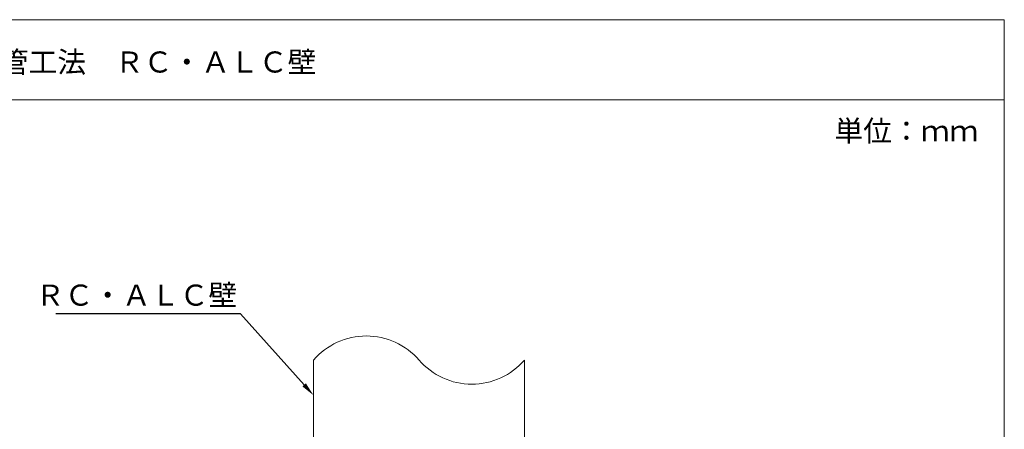
# Model space of a CAD drawing. Units: millimetres. Extents: x 1345 to 2065, y 159 to 1744.
# Drawn here: x 1524 to 1664, y 1037 to 1095 of the extents above; entities that cross this region are included whole.
import ezdxf
from ezdxf import colors
from ezdxf.entities.mleader import LeaderData, LeaderLine
from ezdxf.math import Vec2, Vec3

# ---------------------------------------------------------------- set-up
doc = ezdxf.new("R2010")
doc.units = ezdxf.units.MM
for name, color, linetype in [('図面枠', 7, 'Continuous'), ('文字', 7, 'Continuous'), ('躯体・通線物他', 7, 'Continuous')]:
    doc.layers.add(name, color=color, linetype=linetype)
doc.styles.get("Standard").update_dxf_attribs({"font": 'arial.ttf'})

msp = doc.modelspace()

# ---------------------------------------------------------------- linework, layer by layer
at = {"layer": '図面枠', "linetype": 'Continuous', "lineweight": 13}
for p, q in [((1663.98064, 1095.01894), (1453.98064, 1095.01894)), ((1663.98064, 1095.01894), (1663.98064, 798.01894)), ((1663.98064, 1083.62093), (1453.98064, 1083.62093))]:
    msp.add_line(p, q, dxfattribs=at)
at = {"layer": '躯体・通線物他', "linetype": 'Continuous', "lineweight": 13}
for points in [[(1568.76263, 1048.97161), (1568.76263, 1048.97001)], [(1571.76275, 1049.93652), (1571.76275, 1049.93576)], [(1565.76251, 1046.62097), (1565.76251, 1005.40207)], [(1595.76291, 1046.62097), (1595.76291, 1005.40207)]]:
    msp.add_lwpolyline(points, dxfattribs=at)
for centre, start, end in [((1573.26308, 1040.13212), 40.8668529, 139.136121), ((1588.26379, 1053.10943), 220.863879, 319.1331471)]:
    msp.add_arc(centre, 9.91778, start, end, dxfattribs=at)

# ---------------------------------------------------------------- texts
at = {"layer": '文字', "linetype": 'Continuous', "lineweight": 13, "char_height": 3, "attachment_point": 1, "line_spacing_factor": 0.75}
for s, width, heights, insert in [('【電気設備】鋼製電線管工法\u3000ＲＣ・ＡＬＣ壁', 86.5914028, [5.47932], (1480.21594, 1090.49992)), ('単位：ｍｍ', 21.1684916, [10.53239], (1639.8268, 1080.70151))]:
    msp.add_mtext_dynamic_manual_height_columns(s, width=width, gutter_width=0.88496, heights=heights, dxfattribs=dict(at, insert=insert))

# ---------------------------------------------------------------- leaders
at = {"layer": '文字', "linetype": 'Continuous', "lineweight": 13}
ml = msp.add_multileader_mtext('Standard', dxfattribs=at)
ml.set_content('ＲＣ・ＡＬＣ壁', color=256)
ml.set_leader_properties()
ml.build(insert=Vec2(0, 0))
ml.multileader.update_dxf_attribs({"text_left_attachment_type": 5, "text_right_attachment_type": 5, "dogleg_length": 0.36, "arrow_head_size": 2})
ctx = ml.context
ctx.base_point, ctx.char_height, ctx.arrow_head_size, ctx.landing_gap_size, ctx.plane_origin = Vec3(1533.2215, 1053.19411), 3, 2, 0.09, Vec3(1563.66116, 1041.61123)
ctx.left_attachment, ctx.right_attachment, ctx.text_align_type = 5, 5, 2
notes = []
notes.append((ctx, [(0, (1, 1, 0), (1555.35809, 1053.19411), (-1, 0), 0.36, [(0, [(1565.76251, 1041.61123)], 0, [])])]))
ctx.mtext.insert, ctx.mtext.width, ctx.mtext.alignment, ctx.mtext.flow_direction = Vec3(1554.90809, 1057.35661), 25.5442781, 3, 5
for ctx, leaders in notes:
    for number, flags, end, landing, length, lines in leaders:
        leader = LeaderData()
        leader.index, (leader.has_last_leader_line, leader.has_dogleg_vector, leader.attachment_direction) = number, flags
        leader.last_leader_point, leader.dogleg_vector, leader.dogleg_length = Vec3(end), Vec3(landing), length
        for number, points, colour, breaks in lines:
            line = LeaderLine()
            line.index, line.vertices, line.color, line.breaks = number, Vec3.list(points), colors.encode_raw_color(colour), breaks
            leader.lines.append(line)
        ctx.leaders.append(leader)

doc.saveas('drawing.dxf')
